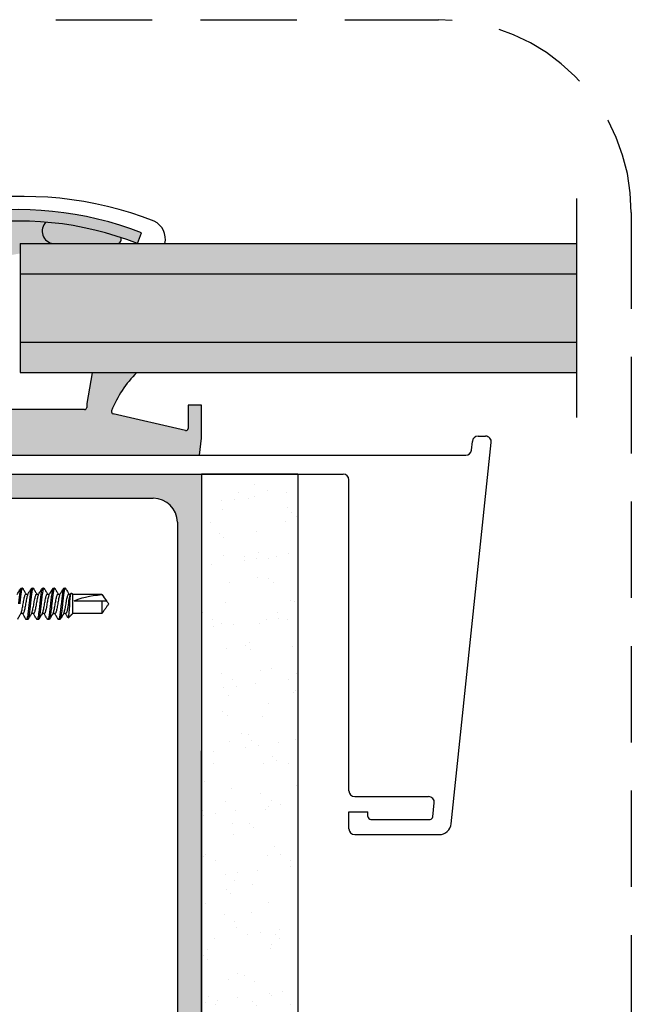
# Model space of a CAD drawing. Units: inches. Extents: x -154 to 13, y 2 to 55.
# Drawn here: x -126 to -123, y 29 to 34 of the extents above; entities that cross this region are included whole.
import ezdxf

# ---------------------------------------------------------------- set-up
doc = ezdxf.new("R2010")
doc.units = ezdxf.units.IN
doc.header["$LTSCALE"] = 2
doc.header["$MEASUREMENT"] = 0
doc.linetypes.add('HIDDEN', pattern=[0.375, 0.25, -0.125])
doc.layers.get('0').update_dxf_attribs({"linetype": 'CONTINUOUS'})
for name, color, linetype in [('Bold', 5, 'CONTINUOUS'), ('hatch3', 4, 'CONTINUOUS'), ('hatch4', 254, 'CONTINUOUS'), ('pattern', 9, 'CONTINUOUS'), ('VELUX_Skylight', 7, 'CONTINUOUS')]:
    doc.layers.add(name, color=color, linetype=linetype)

# ---------------------------------------------------------------- blocks, each defined once
blk = doc.blocks.new('A$C542E2BF1')
at = {"color": 7, "linetype": 'Continuous', "lineweight": 30}
for p, q in [((2.794117778192458, -1.813671119271277), (3.001958550515752, 0.1638016063249097)), ((2.898935974011266, 0.1252188908010652), (2.9036486130546, 0.1700567209321235)), ((2.933405946914235, 0.1968503589338013), (2.972201179989867, 0.1968503589338013)), ((-0.02992126863779276, 0.02992126863777145), (-0.02992126863779276, 0.06850398416160886)), ((0, 0.09842525279938741), (2.869178603485352, 0.09842525279938741)), ((0, 0), (2.23346466404729, 0)), ((2.263385923518513, -1.643307112295787), (2.263385923518513, -0.02992126863777855)), ((2.293307186427171, -1.673228380933558), (2.676680637744937, -1.673228380933558)), ((2.698905735043269, -1.777941793792813), (2.706437971604601, -1.706277261874305)), ((2.263385923518513, -1.840157514770752), (2.263385923518513, -1.751968535506954)), ((2.263385923518513, -1.751968535506954), (2.361811125901824, -1.751968535506954)), ((2.361811125901824, -1.776377987641325), (2.361811125901824, -1.751968535506954)), ((2.376771755637407, -1.791338612793652), (2.684027049780326, -1.791338612793652)), ((2.293307186427171, -1.870078776533603), (2.731470713225292, -1.870078776533603))]:
    blk.add_line(p, q, dxfattribs=at)
for centre, radius, start, end in [((2.933405975419902, 0.166929162666392), 0.02992126079999865, 90, 174.0000000000019), ((2.972201177998841, 0.166929162666392), 0.02992126080000111, 354.0000000000019, 90), ((2.869178621573411, 0.1283464842663875), 0.02992126080000099, 270, 354.0000000000019), ((2.618847361191001e-08, 0.0685039626663908), 0.02992126080000076, 90, 180), ((2.618847361191001e-08, 0.0299212842663934), 0.02992126079999964, 180, 270), ((2.233464664588496, -0.02992123733361041), 0.0299212608000002, 0, 90), ((2.293307186188486, -1.643307115733606), 0.0299212608000002, 180, 270), ((2.676680622320589, -1.70314963733361), 0.02992126080000044, 354.0000000000019, 90), ((2.376771755788496, -1.77637798613361), 0.01496063040000038, 180, 270), ((2.684027050454887, -1.77637798613361), 0.01496063039999994, 270, 354.0000000000019), ((2.731470724978351, -1.807086648533613), 0.06299212800000005, 270, 354.0000000000019), ((2.293307186188486, -1.840157515733608), 0.0299212608000002, 180, 270)]:
    blk.add_arc(centre, radius, start, end, dxfattribs=at)
blk = doc.blocks.new('A$C7F5B17E5')
at = {"color": 7, "lineweight": 30}
for p, q in [((3.097675647678244, 1.411650359273153e-06), (3.081899953045422, 1.411650359273153e-06)), ((3.124999953067203, 0.1013011755935196), (3.124999953067203, -0.1012983522927726)), ((3.14182199915416, 0.03000141092114461), (3.42906909210123, 0.03000141092114461)), ((3.42906909210123, 0.1013011755935196), (3.42906909210123, 0.09635101277821434)), ((3.42906909210123, 0.03000141092114461), (3.42906909210123, -0.1012983522927726))]:
    blk.add_line(p, q, dxfattribs=at)
at = {"color": 7, "lineweight": 30, "extrusion": (0, 0, -1)}
blk.add_ellipse((3.479715794258823, 1.411650359273153e-06), major_axis=(0.3811696570763706, 0.01953078920411248), ratio=0.2607740202711974, start_param=3.636269595818501, end_param=4.592496066984643, dxfattribs=at)
at = {"color": 7, "lineweight": 30}
for points, knots in [([(2.548568625384405, 0.09671173527779331), (2.554906516858352, 0.1072690644402456), (2.567632018032327, 0.1284665407938661), (2.580226146566844, 0.1498855286478573), (2.586547813312279, 0.1606368643092395)], [0, 0, 0, 0, 0.4980465120633968, 1, 1, 1, 1]), ([(2.590279953156994, 0.164001411650375), (2.587798743627587, 0.1640014117568995), (2.585325011648592, 0.1594278164781286), (2.582025401087037, 0.14718975757485), (2.581045107859154, 0.1423488637159522), (2.578938277428222, 0.1308203487700581), (2.577810621876523, 0.124091281435895), (2.574283370173134, 0.1013022743240271), (2.571737883751581, 0.08255824779887178), (2.56684177176075, 0.04209299193546201), (2.564504801883004, 0.0205014117121749), (2.562499953067203, 1.411650359273153e-06)], [0, 0, 0, 0, 0.2499999999999999, 0.2499999999999999, 0.3749999999999998, 0.3749999999999998, 0.4999999999999998, 0.4999999999999998, 0.7499999999999999, 0.7499999999999999, 1, 1, 1, 1]), ([(2.607451825160666, 0.1600010533208405), (2.606332194554341, 0.1618036218732328), (2.603593854287112, 0.1662122598861373), (2.599171376304326, 0.1599149722256499), (2.594821765328788, 0.143672992366092), (2.590461056585184, 0.1174517927417611), (2.585560088830761, 0.08298121452772023), (2.58065830470025, 0.04270014265891575), (2.577735457869693, 0.0140649604500851), (2.576299965029619, 1.411650359273153e-06)], [0, 0, 0, 0, 0.1050057442934446, 0.2568181472211113, 0.4033371669001221, 0.5498561933496402, 0.7016685812570868, 0.8534809928787819, 1, 1, 1, 1]), ([(2.607448635197528, 0.1612655620464665), (2.613752357337574, 0.1505540201067816), (2.625562139543604, 0.1304863561793042), (2.637480276099609, 0.1105814262921427), (2.643036854079384, 0.1013011755935196)], [0, 0, 0, 0, 0.5337712440471636, 0.9999999999999999, 0.9999999999999999, 0.9999999999999999, 0.9999999999999999]), ([(2.659540660092659, 0.0964557499016081), (2.665897492457105, 0.107039515616222), (2.678667303574258, 0.1283005276007003), (2.691289229206717, 0.1497779031255249), (2.69762794010515, 0.1605638068198658)], [0, 0, 0, 0, 0.4978015967597814, 1, 1, 1, 1]), ([(2.701399952942921, 0.164001411650375), (2.698918743431364, 0.1640014115029231), (2.696445011479057, 0.1594278160401785), (2.693145400958286, 0.1471897570019252), (2.69216510774325, 0.1423488631214838), (2.690058277316922, 0.1308203481211905), (2.688930621769344, 0.1240912807752039), (2.685403370083179, 0.1013022736792522), (2.682857883679759, 0.082558247237003), (2.677961771726956, 0.04209299162450009), (2.675624801868594, 0.02050141156480834), (2.673619953067202, 1.411650359273153e-06)], [0, 0, 0, 0, 0.2500000000000001, 0.2500000000000001, 0.3750000000000002, 0.3750000000000002, 0.5000000000000002, 0.5000000000000002, 0.7500000000000001, 0.7500000000000001, 1, 1, 1, 1]), ([(2.718581084719318, 0.1599901084472748), (2.717458378113179, 0.161798323739319), (2.714716947834063, 0.1662136323567012), (2.710291354473782, 0.1599158961777363), (2.705941810770184, 0.1436727462075993), (2.701581011352914, 0.1174518644104552), (2.696680123321272, 0.08298119382469338), (2.691778330084333, 0.04270014514430898), (2.688855454873078, 0.01406496169998661), (2.687419948028747, 1.411650359273153e-06)], [0, 0, 0, 0, 0.1052630478806458, 0.2570318061370267, 0.4035086897804624, 0.5499856065191477, 0.7017543356361469, 0.853523102584054, 1, 1, 1, 1]), ([(2.718578004754875, 0.1612501805575022), (2.724880747543807, 0.1505400902531022), (2.736687852333631, 0.1304765777843357), (2.748602540642878, 0.1105777999906223), (2.754157057075986, 0.1013011755935196)], [0, 0, 0, 0, 0.5338093377743938, 0.9999999999999999, 0.9999999999999999, 0.9999999999999999, 0.9999999999999999]), ([(2.770570480800046, 0.09629600424700868), (2.776945087889374, 0.1069085074754668), (2.789756711425809, 0.1282374135925153), (2.802404266861231, 0.1497667790917347), (2.808758849644732, 0.1605838999210931)], [0, 0, 0, 0, 0.4975643462530935, 1, 1, 1, 1]), ([(2.812519953190531, 0.164001411650375), (2.810038743658367, 0.1640014117966899), (2.807565011675138, 0.1594278165467387), (2.804265401107216, 0.1471897576646342), (2.803285107877343, 0.1423488638091186), (2.801178277445672, 0.130820348871751), (2.80005062189332, 0.1240912815394353), (2.796523370187231, 0.1013022744250662), (2.793977883762835, 0.08255824788692223), (2.789081771766035, 0.04209299198417682), (2.786744801885277, 0.02050141173531017), (2.784739953067202, 1.411650359273153e-06)], [0, 0, 0, 0, 0.25, 0.25, 0.375, 0.375, 0.5, 0.5, 0.75, 0.75, 1, 1, 1, 1]), ([(2.829710894271614, 0.1599784669150921), (2.828584936006791, 0.1617926894782471), (2.825840263100957, 0.1662150980788937), (2.821411407598703, 0.1599168710971384), (2.817061760428174, 0.1436724917492285), (2.812701061357927, 0.117451932251825), (2.807800090924019, 0.08298117672431715), (2.802898307501778, 0.04270015172629371), (2.799975460579361, 0.01406496343655306), (2.798539967694126, 1.411650359273153e-06)], [0, 0, 0, 0, 0.1055362661146922, 0.2572586740077129, 0.4036908434054982, 0.5501230195697775, 0.7018454195110737, 0.8535678431525615, 1, 1, 1, 1]), ([(2.829707960972144, 0.1612338274130849), (2.836009824967931, 0.1505250332844099), (2.847814073927026, 0.1304660043953021), (2.8597251641973, 0.1105736959563188), (2.8652773517382, 0.1013011755935196)], [0, 0, 0, 0, 0.5338640363824594, 1, 1, 1, 1]), ([(2.881658509168318, 0.09623874990840875), (2.888078817922121, 0.106937524914045), (2.900998644603789, 0.128467068753551), (2.913710145346045, 0.1501021550271702), (2.920104861699429, 0.1609860186091083)], [0, 0, 0, 0, 0.4969345883664386, 1, 1, 1, 1]), ([(2.923639952976487, 0.164001411650375), (2.921158743462115, 0.1640014115427419), (2.91868501150563, 0.159427816108817), (2.915385400978465, 0.1471897570917093), (2.914405107761439, 0.1423488632146501), (2.912298277334372, 0.1308203482228834), (2.911170621786141, 0.1240912808787442), (2.907643370097276, 0.1013022737803198), (2.905097883691013, 0.08255824732505346), (2.900201771732242, 0.0420929916732149), (2.897864801870838, 0.02050141158791519), (2.895859953067202, 1.411650359273153e-06)], [0, 0, 0, 0, 0.2499999999999999, 0.2499999999999999, 0.375, 0.375, 0.5000000000000001, 0.5000000000000001, 0.75, 0.75, 1, 1, 1, 1]), ([(2.940845103773057, 0.1599615821101708), (2.939714439336626, 0.1617845206752548), (2.936965083478214, 0.1662172300290052), (2.932531411590844, 0.1599182813578608), (2.928181790088161, 0.1436721188457426), (2.923821055213239, 0.1174520367328711), (2.918920093020745, 0.0829811486847376), (2.914018313306428, 0.04270015736319976), (2.91109545111189, 0.01406496550883674), (2.909659950693282, 1.411650359273153e-06)], [0, 0, 0, 0, 0.1059320071569263, 0.2575872868038373, 0.403954661998282, 0.5503220571097297, 0.7019773288084347, 0.8536326241968455, 1, 1, 1, 1]), ([(2.940842280472339, 0.1612101776862715), (2.947144125955219, 0.1505010465079835), (2.958943918585305, 0.1304489002762494), (2.970850538666724, 0.1105655449174918), (2.976398260559961, 0.1013011755935196)], [0, 0, 0, 0, 0.5340640874324226, 0.9999999999999999, 0.9999999999999999, 0.9999999999999999, 0.9999999999999999]), ([(2.992802939385058, 0.09628254773581091), (2.999219694338905, 0.1069755190873849), (3.012130964144774, 0.1284910419863508), (3.024837593118235, 0.1501158845926653), (3.03122917131526, 0.1609934251902274)], [0, 0, 0, 0, 0.4969886812319141, 1, 1, 1, 1]), ([(3.034759953108676, 0.164001411650375), (3.032278743583305, 0.1640014116995729), (3.029805011610335, 0.1594278163792495), (3.026505401057989, 0.1471897574455312), (3.025525107833005, 0.1423488635817733), (3.023418277403096, 0.130820348623601), (3.022290621852335, 0.1240912812867663), (3.01876337015284, 0.1013022741785079), (3.016217883735379, 0.08255824767205411), (3.011321771753103, 0.04209299186526039), (3.008984801879762, 0.0205014116789215), (3.006979953067201, 1.411650359273153e-06)], [0, 0, 0, 0, 0.2500000000000001, 0.2500000000000001, 0.3750000000000001, 0.3750000000000001, 0.5000000000000001, 0.5000000000000001, 0.75, 0.75, 1, 1, 1, 1]), ([(3.051979313274529, 0.1599447339714715), (3.050843943648914, 0.1617763762507565), (3.04808989813219, 0.1662193577201521), (3.043651411625774, 0.1599196859314276), (3.039301780971016, 0.143671748573027), (3.034941044820215, 0.1174521404058027), (3.030040097470931, 0.08298112013552839), (3.025138313881627, 0.04270016413506994), (3.022215452194786, 0.0140649677392588), (3.020779952025549, 1.411650359273153e-06)], [0, 0, 0, 0, 0.1063268797832986, 0.257915184595137, 0.4042179151222686, 0.5505206655576066, 0.702108953608055, 0.8536972688644273, 1, 1, 1, 1]), ([(3.051976577056138, 0.1611864729601251), (3.058278406950365, 0.1504770209698023), (3.070073752158009, 0.1304317824706374), (3.08197588021568, 0.1105573920326748), (3.087519128132215, 0.1013011755935196)], [0, 0, 0, 0, 0.5342641341359761, 0.9999999999999999, 0.9999999999999999, 0.9999999999999999, 0.9999999999999999]), ([(3.097675647678244, 1.411650359273153e-06), (3.097793947439726, 0.01020502225405551), (3.098054741806436, 0.03269910112912555), (3.100281548349983, 0.06467857419333711), (3.103915592176747, 0.09198899910886382), (3.108514117327246, 0.1086656959493411), (3.112387914603488, 0.1147263768538522), (3.114407977718599, 0.1110043481461247), (3.114845453602015, 0.1101982853133592)], [0, 0, 0, 0, 0.1584115809165401, 0.3492217347626501, 0.5428094184409793, 0.7411800755977981, 0.9439485458536666, 1, 1, 1, 1]), ([(2.590293636706861, -0.09613261946778096), (2.591527711687576, -0.09365655909509485), (2.594229783451766, -0.08823509530726881), (2.598335581789144, -0.07242884754676027), (2.603241638399879, -0.05128064723272985), (2.608137613875698, -0.02638503096146394), (2.612500088025286, -1.116701511705287e-06), (2.616861783488076, 0.02639814491551817), (2.621759959638183, 0.05124602420839608), (2.626658057367507, 0.07256847376497433), (2.63101998298626, 0.08862315572555701), (2.635381825745071, 0.09924940711518104), (2.638627351219043, 0.1006089191361781), (2.640279955927298, 0.1013011755935196)], [0, 0, 0, 0, 0.07622895872389471, 0.1669072950985049, 0.2609831489156653, 0.355059035075567, 0.4457373779005994, 0.5364156997328311, 0.6304915858927327, 0.7245674622048027, 0.8152457985794129, 0.9059241205820654, 1, 1, 1, 1]), ([(2.659643765568262, 0.09617529897475663), (2.6584038206353, 0.09368828494790193), (2.655695856107002, 0.0882567971558359), (2.651584332524578, 0.0724325661028189), (2.646678216916172, 0.05128323316490935), (2.641782308619099, 0.02638791335569124), (2.637419836445247, 3.919355791026646e-06), (2.633058068079379, -0.02639530879314123), (2.628159968922489, -0.05124320674077865), (2.623261850873234, -0.07256564940688293), (2.618899930601657, -0.08862033270206382), (2.614538086442224, -0.0992465837420724), (2.611292561160326, -0.1006060958110169), (2.60963995654987, -0.1012983522927726)], [0, 0, 0, 0, 0.07656268675208361, 0.1672082641800645, 0.2612501541318371, 0.3552920314411029, 0.4459376153171754, 0.5365831991932485, 0.6306250765025144, 0.724666966454287, 0.8153125438822679, 0.9059581069434832, 0.9999999999999999, 0.9999999999999999, 0.9999999999999999, 0.9999999999999999]), ([(2.673619947447548, 1.411650359273153e-06), (2.672184455195151, -0.01406211378464661), (2.669261609561204, -0.04269724841996947), (2.664359816207337, -0.082978686980411), (2.659458883201751, -0.1174478789985329), (2.655098048513707, -0.1436740862816492), (2.650748689447283, -0.1598972798343112), (2.646375449705346, -0.1661879144960068), (2.643685318699738, -0.1618849486426512), (2.642614055630247, -0.1601714230193778)], [0, 0, 0, 0, 0.1471881278196323, 0.2996938339761978, 0.4521995163102169, 0.5993876767736745, 0.746575803981183, 0.8990815014040175, 1, 1, 1, 1]), ([(2.687419953067206, 1.411650359273153e-06), (2.685415104256776, -0.02049858835646035), (2.68307813438625, -0.04209016851869762), (2.678182022409601, -0.0825554242885147), (2.675636535994812, -0.1012994507827472), (2.672109284297846, -0.1240884578886465), (2.670981628747711, -0.1308175252272434), (2.668874798318484, -0.1423460401934307), (2.667894505095404, -0.1471869340603433), (2.664594894549055, -0.1594249930139853), (2.662121162580007, -0.1639985883613946), (2.65963995305728, -0.163998588349628)], [0, 0, 0, 0, 0.2500000000000001, 0.2500000000000001, 0.5, 0.5, 0.6250000000000001, 0.6250000000000001, 0.7500000000000002, 0.7500000000000002, 1, 1, 1, 1]), ([(2.701407679774604, -0.09614618597770175), (2.702643766036545, -0.09366639686415112), (2.705347872565397, -0.08824152148228848), (2.709455542780177, -0.07242914825793889), (2.714361669239167, -0.05128056704408834), (2.719257645984243, -0.02638505665039759), (2.723620047663076, -1.10295745514577e-06), (2.727981816613237, 0.02639813903785182), (2.732879986232035, 0.05124602169068737), (2.737778033648482, 0.07256847648379505), (2.742139954161644, 0.08862315721437142), (2.746501865663049, 0.09924940516440017), (2.749747353675247, 0.1006089185839443), (2.751399938926454, 0.1013011755935196)], [0, 0, 0, 0, 0.07634256846318956, 0.1670097340040085, 0.2610740427096736, 0.3551383612619596, 0.445805533252409, 0.5364727262330777, 0.6305370447853637, 0.7246013309988851, 0.8152685175299249, 0.9059357106809934, 1, 1, 1, 1]), ([(2.770677986224797, 0.09597971206751765), (2.769466810783655, 0.09354648565336277), (2.766787682476632, 0.08816417228878493), (2.76270443595439, 0.072428112876608), (2.757798224298938, 0.05128444231353058), (2.752902290049718, 0.02638760486833291), (2.748539805517737, 4.005680622753971e-06), (2.744178111417085, -0.02639533985616538), (2.739279940329368, -0.0512431963055775), (2.734381821408107, -0.07256564869344118), (2.730019974093864, -0.08862033624610888), (2.725658054106162, -0.09924658236748485), (2.722412538861022, -0.1006060953993568), (2.720759939548998, -0.1012983522927726)], [0, 0, 0, 0, 0.07492248426585178, 0.1657290443763318, 0.2599379705270696, 0.3541469065395668, 0.4449534941320832, 0.5357600607021098, 0.6299689967146069, 0.7241779228653447, 0.8149844829758247, 0.9057910707390032, 1, 1, 1, 1]), ([(2.784739967112927, 1.411650359273153e-06), (2.783304459109246, -0.01406210771632743), (2.78038158153737, -0.04269722868629344), (2.775479806341906, -0.08297876017645933), (2.770578849466517, -0.1174476088658736), (2.766218089840436, -0.1436750510941209), (2.761868672875352, -0.1598936281189509), (2.757507316636264, -0.1661828355533856), (2.754828706367192, -0.1619051806145393), (2.753769018225285, -0.160212892540315)], [0, 0, 0, 0, 0.14734930724705, 0.300022002163637, 0.4526946732315928, 0.6000439866747228, 0.7473932933089786, 0.9000659652746772, 1, 1, 1, 1]), ([(2.798539953067205, 1.411650359273153e-06), (2.796535104242366, -0.02049858850385533), (2.794198134352484, -0.04209016882965955), (2.789302022337779, -0.08255542485035505), (2.786756535904857, -0.1012994514274936), (2.783229284190668, -0.124088458549366), (2.782101628636383, -0.1308175258760826), (2.779994798202551, -0.1423460407878707), (2.779014504966653, -0.1471869346332966), (2.775714894379547, -0.1594249934519354), (2.773241162383783, -0.163998588615371), (2.770759952843207, -0.163998588349628)], [0, 0, 0, 0, 0.25, 0.25, 0.5, 0.5, 0.625, 0.625, 0.75, 0.75, 1, 1, 1, 1]), ([(2.812521502844902, -0.09616028414818345), (2.813759652556485, -0.0936766205068551), (2.816465815134706, -0.08824819974300624), (2.820575556023726, -0.07242946718118048), (2.825481674694828, -0.05128048255049578), (2.830377618037005, -0.02638507488957487), (2.834740054083852, -1.099034776075314e-06), (2.839101825479787, 0.02639813518162271), (2.843999949625811, 0.05124602795915223), (2.848898071114888, 0.07256847154489776), (2.853259954132426, 0.08862315798616294), (2.857621836409066, 0.09924940630038748), (2.860867356644746, 0.100608918887346), (2.862519958591832, 0.1013011755935196)], [0, 0, 0, 0, 0.07646062844062829, 0.1671162133785612, 0.2611684966890852, 0.3552207786003177, 0.4458763699870559, 0.5365319718675832, 0.6305842537788158, 0.7246365370893397, 0.8152921220272726, 0.9059477135843887, 1, 1, 1, 1]), ([(2.881805522470017, 0.09599689020241442), (2.880591820972086, 0.09355893593219378), (2.877910161558816, 0.0881723041871254), (2.873824399298883, 0.07242851098961012), (2.868918237893695, 0.05128433225353035), (2.864022280402878, 0.02638763520143073), (2.859659838350865, 3.994159428089006e-06), (2.85529810471715, -0.02639533546083328), (2.850399941817187, -0.05124319706480662), (2.84550183016151, -0.0725656499739813), (2.841139945981183, -0.08862033423621085), (2.836778058828628, -0.09924658266628228), (2.833532553482684, -0.1006060955010213), (2.831879959214376, -0.1012983522927726)], [0, 0, 0, 0, 0.07506678454007358, 0.1658591916761334, 0.2600534123997904, 0.354247654245294, 0.4450400678398918, 0.5358324814344898, 0.6300267232799934, 0.7242209552652759, 0.8150133624013357, 0.9058057761665688, 1, 1, 1, 1]), ([(2.895859950112055, 1.411650359273153e-06), (2.894424450529925, -0.01406210957647147), (2.891501590038501, -0.0426972349886654), (2.886599797273504, -0.08297873780720977), (2.881698884820025, -0.1174476880517403), (2.877338075000523, -0.1436747727020276), (2.872988706618855, -0.1598946797336538), (2.868623895862953, -0.1661842858747349), (2.865941993199584, -0.161899381887153), (2.864878991340078, -0.1602010126775468)], [0, 0, 0, 0, 0.1473030723852241, 0.2999278689399223, 0.4525526345518889, 0.5998557263688395, 0.7471587981414619, 0.8997835859556098, 1, 1, 1, 1]), ([(2.909659953067205, 1.411650359273153e-06), (2.907655104259021, -0.0204985883333535), (2.905318134391564, -0.04209016846998281), (2.900422022420855, -0.08255542420043582), (2.897876536008908, -0.1012994506816796), (2.894349284314643, -0.1240884577851062), (2.893221628765133, -0.1308175251255221), (2.891114798336616, -0.1423460401002643), (2.890134505115554, -0.1471869339705592), (2.886834894575628, -0.1594249929453468), (2.884361162610759, -0.1639985883216042), (2.881879953090817, -0.163998588349628)], [0, 0, 0, 0, 0.2499999999999999, 0.2499999999999999, 0.4999999999999999, 0.4999999999999999, 0.6249999999999999, 0.6249999999999999, 0.7499999999999998, 0.7499999999999998, 1, 1, 1, 1]), ([(2.923634702589084, -0.09617575730275973), (2.924875135512451, -0.09368784217473092), (2.927583594684393, -0.08825553187354274), (2.931695561399891, -0.07242981530446002), (2.936601675499986, -0.05128038780482314), (2.941497617395726, -0.02638509890557827), (2.945860063296379, -1.094962968295476e-06), (2.950221795842253, 0.02639813757370746), (2.955119959097658, 0.05124602613754803), (2.960018070459739, 0.07256847179145609), (2.964379955429081, 0.08862315792369202), (2.968741839784741, 0.09924940609140265), (2.97198735262478, 0.1006089188302752), (2.97363995075753, 0.1013011755935196)], [0, 0, 0, 0, 0.07659018234846776, 0.1672330506182282, 0.2612721407903643, 0.3553112295634052, 0.4459541042810662, 0.5365969789987272, 0.6306360790148441, 0.72467516918698, 0.8153180374567405, 0.9059609123447556, 1, 1, 1, 1]), ([(2.992949256028112, 0.09605100957720936), (2.991727596058496, 0.09359816568390045), (2.989037962552686, 0.088197930525169), (2.984944395374981, 0.07242974833864935), (2.980038226358005, 0.05128399756067381), (2.975142284954131, 0.02638772074207907), (2.970779838811637, 3.971481689291068e-06), (2.966418106292736, -0.02639532912986908), (2.961519943083175, -0.05124319878954964), (2.95662183151083, -0.0725656495305742), (2.952259947308988, -0.08862033435248406), (2.947898060162061, -0.09924658263595632), (2.94465255481532, -0.1006060954907895), (2.942999960546643, -0.1012983522927726)], [0, 0, 0, 0, 0.07552109446024971, 0.1662689055092271, 0.2604168704738987, 0.3545648396658966, 0.4453126571702396, 0.5360604746745828, 0.6302084494946323, 0.7243564144593038, 0.8151042255082811, 0.9058520431831756, 1, 1, 1, 1]), ([(3.006979951444322, 1.411650359273153e-06), (3.005544450275067, -0.01406211857211304), (3.002621586586685, -0.04269726196166346), (2.99771981869759, -0.08297862395055233), (2.992818865646086, -0.1174481138046275), (2.988458084128297, -0.1436732411393251), (2.984108641154137, -0.1599004903488179), (2.979724958480062, -0.1661924514626065), (2.977024559330317, -0.1618670064361396), (2.975943003319117, -0.1601345917782027)], [0, 0, 0, 0, 0.1470453231340427, 0.2994030550001753, 0.4517607666114566, 0.5988061091432245, 0.7458514316657374, 0.8982091548066137, 0.9999999999999999, 0.9999999999999999, 0.9999999999999999, 0.9999999999999999]), ([(3.020779953067205, 1.411650359273153e-06), (3.018775104260158, -0.02049858832181428), (3.016438134394207, -0.04209016844559699), (3.011542022426482, -0.08255542415638217), (3.008996536015957, -0.1012994506311458), (3.005469284323055, -0.1240884577333219), (3.004341628773858, -0.1308175250746757), (3.002234798345711, -0.1423460400536527), (3.001254505125644, -0.1471869339256529), (2.997954894588901, -0.1594249929110134), (2.995481162626135, -0.163998588301709), (2.992999953107585, -0.163998588349628)], [0, 0, 0, 0, 0.2499999999999998, 0.2499999999999998, 0.4999999999999998, 0.4999999999999998, 0.6249999999999998, 0.6249999999999998, 0.7499999999999998, 0.7499999999999998, 1, 1, 1, 1]), ([(3.034747178174939, -0.09619292627108678), (3.035990135391273, -0.09370029445103967), (3.03870112267893, -0.08826366872627034), (3.042815573780615, -0.07243020184391469), (3.047721657877787, -0.05128028033583121), (3.052617629255849, -0.02638512761653544), (3.056980067333825, -1.087563688884075e-06), (3.061341803288286, 0.02639813505548716), (3.066239960332496, 0.05124602672252365), (3.071138066060769, 0.07256847197778882), (3.075499952769064, 0.08862315791670028), (3.079861835362465, 0.09924940620585687), (3.083107351999416, 0.1006089188621644), (3.084759952089797, 0.1013011755935196)], [0, 0, 0, 0, 0.07673389971350374, 0.167362660537213, 0.2613871090625193, 0.3554115702406077, 0.4460403375112141, 0.5366691047818204, 0.630693565959909, 0.7247180172955483, 0.8153467781192576, 0.9059755455601916, 0.9999999999999999, 0.9999999999999999, 0.9999999999999999, 0.9999999999999999]), ([(3.081899953067193, 1.411650359273153e-06), (3.07989510425665, -0.01266105845026289), (3.07755813438601, -0.02599777738389264), (3.072662022409077, -0.05099241597535809), (3.070116535994174, -0.06257025377850312), (3.066589284297095, -0.07664660114399169), (3.065461628746874, -0.08080302133645034), (3.063354798317619, -0.08792397138536501), (3.062374505094454, -0.09091410181586923), (3.05907489454782, -0.09847332403624875), (3.056601162578602, -0.1012983491240362), (3.054119953055704, -0.1012983491156518)], [0, 0, 0, 0, 0.25, 0.25, 0.5, 0.5, 0.625, 0.625, 0.75, 0.75, 1, 1, 1, 1]), ([(3.080069464191354, -0.1457484721345423), (3.080523805236538, -0.1452939569989979), (3.081627302826405, -0.1441900365806958), (3.083399029803218, -0.1376186426485191), (3.085291501265345, -0.1270345355462581), (3.087075946967275, -0.1125313818028104), (3.089027210180262, -0.09510533064415938), (3.091046429729715, -0.07527716379745186), (3.093042782987339, -0.05431671294245177), (3.095037881007244, -0.03201079265646456), (3.096576274840089, -0.01377914431320448), (3.097431313819726, -0.003061294916605561), (3.097675647678244, 1.411650359273153e-06)], [0, 0, 0, 0, 0.07859194502610019, 0.1908830884656266, 0.3064306689339094, 0.4187496403260402, 0.534820264298256, 0.6397353156728884, 0.7477917279978656, 0.8511266621051364, 0.9574583171731053, 1, 1, 1, 1]), ([(3.100097407201872, 0.0914715974789857), (3.098948038625707, 0.0897665212546741), (3.095136450182707, 0.08411206978819052), (3.088993251223911, 0.06330393417887592), (3.083094003857894, 0.03326858627578133), (3.082283685747797, 0.01069250007513745), (3.081899953045422, 1.411650359273153e-06)], [0, 0, 0, 0, 0.1303276143194663, 0.4321983729615318, 0.7311129418786518, 1, 1, 1, 1]), ([(3.429069096960006, 0.03000141165036041), (3.438723380819653, 0.03000141165036041), (3.448313369856635, 0.03000141165036041), (3.461858256545725, 0.03000141165036041), (3.466246757373597, 0.03000141165036041), (3.474006153627272, 0.03000141165036041), (3.477455706357091, 0.03000141165036041), (3.478607560160071, 0.03000141165036041)], [0, 0, 0, 0, 0.5000000000000006, 0.5000000000000006, 0.7500000000000002, 0.7500000000000002, 1, 1, 1, 1]), ([(2.590439201691936, -0.09634705282395828), (2.584025941106546, -0.1070349171196341), (2.571123121096718, -0.1285377996956498), (2.558421311784684, -0.1501508468910657), (2.552032852032028, -0.1610212732018255)], [0, 0, 0, 0, 0.4970433270012489, 1, 1, 1, 1]), ([(2.642623295523492, -0.161505982602435), (2.636257887980719, -0.1506935513554737), (2.624420885566167, -0.1305869401263209), (2.612419569766701, -0.1105570625360457), (2.606872021858607, -0.1012983522927726)], [0, 0, 0, 0, 0.5377550261328135, 1, 1, 1, 1]), ([(2.701553134760985, -0.09635781436629998), (2.695140438369748, -0.1070448902937784), (2.682238970626486, -0.1285458248361664), (2.669537889150178, -0.1501569950286665), (2.663149901731742, -0.1610262964771465)], [0, 0, 0, 0, 0.4970516935619537, 1, 1, 1, 1]), ([(2.753777414794968, -0.1615589653236924), (2.747425980938033, -0.150772618085071), (2.735572563865048, -0.1306425064610011), (2.723568297512884, -0.1106009924528024), (2.717996294808188, -0.1012983522927726)], [0, 0, 0, 0, 0.5358314668128691, 0.9999999999999999, 0.9999999999999999, 0.9999999999999999, 0.9999999999999999]), ([(2.812666811166309, -0.09636899757045114), (2.806254690085325, -0.107055266575216), (2.793354604662312, -0.1285542029292941), (2.780654294307311, -0.1501634485146752), (2.774266804766455, -0.1610315947492751)], [0, 0, 0, 0, 0.4970603581858568, 1, 1, 1, 1]), ([(2.864886031258749, -0.1615413471939036), (2.858550007244247, -0.1507806356949715), (2.846695016946768, -0.1306468530385558), (2.834703572271337, -0.1106211214226533), (2.829121081085191, -0.1012983522927726)], [0, 0, 0, 0, 0.534460497689316, 0.9999999999999999, 0.9999999999999999, 0.9999999999999999, 0.9999999999999999]), ([(2.92377990091174, -0.09638126242874989), (2.917368430674003, -0.1070665554667727), (2.904469925085209, -0.1285630776150555), (2.89177055528117, -0.1501701422147477), (2.885383671134946, -0.1610369663538762)], [0, 0, 0, 0, 0.4970707803007476, 1, 1, 1, 1]), ([(2.975948347424065, -0.1614510932365221), (2.969627772322411, -0.150714184419698), (2.957786206826484, -0.1305986400375474), (2.945821951933368, -0.1106153335144171), (2.940243759053175, -0.1012983522927726)], [0, 0, 0, 0, 0.5337617820732976, 1, 1, 1, 1]), ([(3.034892202332969, -0.09639486560494959), (3.028481499054806, -0.107079027799287), (3.015584843867913, -0.1285727625430155), (3.002886535624611, -0.1501773349074682), (2.996500335839073, -0.1610426496215638)], [0, 0, 0, 0, 0.4970826299731083, 1, 1, 1, 1]), ([(3.077591550316441, -0.1454065960839301), (3.07440364639416, -0.1399949322243828), (3.065705039315219, -0.1252285093005554), (3.056925220418833, -0.1105790273977192), (3.05136306831011, -0.1012983522927726)], [0, 0, 0, 0, 0.3664844145013557, 1, 1, 1, 1])]:
    blk.add_open_spline(points, degree=3, knots=knots, dxfattribs=at)
for points, degree in [([(2.590279960198188, 0.1640014137750114), (2.604079960779416, 0.1640014137750114)], 1), ([(2.701399943197316, 0.1640014137750114), (2.715199943778543, 0.1640014137750114)], 1), ([(2.812519962862723, 0.1640014137750114), (2.826319945110811, 0.1640014137750114)], 1), ([(2.923639945861851, 0.1640014137750114), (2.937439946443078, 0.1640014137750114)], 1), ([(3.034759956360688, 0.1640014137750114), (3.048559952358602, 0.1640014137750114)], 1), ([(3.099513492697298, 0.09180871608454311), (3.109202256396884, 0.1085901497240087)], 1), ([(3.115474148474675, 0.1108269738840164), (3.124999953067203, 0.1013011755935196)], 1), ([(2.640279955927298, 0.1013011755935196), (2.662440446594076, 0.1013011755935196)], 1), ([(2.751399938926454, 0.1013011755935196), (2.773565856197195, 0.1013011755935196)], 1), ([(2.862519958591832, 0.1013011755935196), (2.884685894195712, 0.1013011755935196)], 1), ([(2.97363995075753, 0.1013011755935196), (2.995804135548298, 0.1013011755935196)], 1), ([(3.084759952089797, 0.1013011755935196), (3.104993963969747, 0.1013011755935196)], 1), ([(3.124999953067203, 0.1013011755935196), (3.42906909210123, 0.1013011755935196)], 1), ([(3.42906909210123, 0.1013011755935196), (3.499999957701817, 1.411650359273153e-06)], 1), ([(3.429069096960006, 0.09635101635372223), (3.445618117604823, 0.07426329366499829), (3.462212894431929, 0.05221135664812948), (3.478607560160071, 0.03000141165036041)], 3), ([(3.499999957701817, 1.411650359273153e-06), (3.42906909210123, -0.1012983522927726)], 1), ([(2.60963995654987, -0.1012983522927726), (2.587478365895777, -0.1012983522927726)], 1), ([(2.720759939548998, -0.1012983522927726), (2.698598752223575, -0.1012983522927726)], 1), ([(2.831879959214376, -0.1012983522927726), (2.809719138551401, -0.1012983522927726)], 1), ([(2.942999960546643, -0.1012983522927726), (2.920839561545449, -0.1012983522927726)], 1), ([(3.054119952712341, -0.1012983522927726), (3.031960021205748, -0.1012983522927726)], 1), ([(3.124999953067203, -0.1012983522927726), (3.080309646416765, -0.1459886543599254)], 1), ([(3.42906909210123, -0.1012983522927726), (3.124999953067203, -0.1012983522927726)], 1), ([(2.65963995227898, -0.1639985904742929), (2.645839951697752, -0.1639985904742929)], 1), ([(2.770759935278107, -0.1639985904742929), (2.756959971363131, -0.1639985904742929)], 1), ([(2.881879954943486, -0.1639985904742929), (2.868079954362287, -0.1639985904742929)], 1), ([(2.992999956275753, -0.1639985904742929), (2.979199955694526, -0.1639985904742929)], 1), ([(3.077703749020316, -0.1453404226816843), (3.07940347688492, -0.146662304911203)], 1)]:
    blk.add_open_spline(points, degree=degree, dxfattribs=at)

msp = doc.modelspace()

# ---------------------------------------------------------------- hatches: boundary and pattern name
msp.add_hatch(color=8).paths.add_polyline_path([(-125.2370445330929, 32.06927493340498), (-126.735043731711, 32.06927493340498), (-126.735043731711, 31.29780690290109), (-126.610043731711, 31.29780690290109), (-126.610043731711, 31.81927493340498, -0.4142135623730984), (-126.485043731711, 31.94427493340498), (-125.4870445330929, 31.94427493340498, -0.414213562373095), (-125.3620445330929, 31.81927493340498), (-125.3620445330929, 26.83108347019908, -0.4142135623730938), (-125.4870445330929, 26.70608347019908), (-126.4850437317109, 26.70608347019908, -0.4142135623730931), (-126.6100437317109, 26.83108347019908), (-126.610043731711, 31.29780690290109), (-126.735043731711, 31.29780690290109), (-126.735043731711, 26.58108347019908), (-125.2370445330929, 26.58108347019908)])
h = msp.add_hatch()
h.set_pattern_fill('AR-SAND', color=8, scale=0.125, style=0)
h.set_pattern_definition([(37.50000000000001, (-154.3680635072998, -27.58502494261155), (-0.00787416976370102, 0.2408529711266448), [0, -0.19, 0, -0.2125, 0, -0.203125]), (7.499999999999999, (-154.3680635072998, -27.58502494261155), (0.2212220881584659, 0.3527682581537175), [0, -0.1025, 0, -0.17125, 0, -0.065625]), (327.5, (-154.5218135072998, -27.58502494261155), (0.3892677327189369, 0.0007073816921205345), [0, -0.0625, 0, -0.225, 0, -0.29375]), (317.5, (-154.5218135072998, -27.58502494261155), (0.3757658255715367, 0.1097094456167811), [0, -0.03125, 0, -0.1475, 0, -0.16875])])
h.paths.add_polyline_path([(-124.7370445470472, 32.06920518572959), (-125.2370445330928, 32.06932331434381), (-125.2388935686671, 24.24295738763124, -0.2533811434902131), (-124.9930228595418, 24.2181424282766, 0.2614294281891307), (-124.738909281728, 24.17639004947236)])
at = {"layer": 'hatch3', "linetype": 'Continuous'}
for points in [[(-123.2893586241825, 33.10844457605886), (-123.2893586241825, 33.26592487605886), (-126.1784275482806, 33.26592487605886), (-126.1784275482806, 33.10844457605886)], [(-123.2893586241825, 32.59663333302096), (-123.2893586241825, 32.75411363302096), (-126.1784275482806, 32.75411363302096), (-126.1784275482806, 32.59663333302096)]]:
    msp.add_hatch(color=256, dxfattribs=at).paths.add_polyline_path(points)
at = {"layer": 'hatch4', "linetype": 'Continuous'}
msp.add_hatch(color=256, dxfattribs=at).paths.add_polyline_path([(-123.2893586241825, 32.75411363302096), (-123.2893586241825, 33.10844457605886), (-126.1784275482806, 33.10844457605886), (-126.1784275482806, 32.75411363302096)])
at = {"layer": 'pattern'}
h = msp.add_hatch(color=256, dxfattribs=at)
edge = h.paths.add_edge_path()
edge.add_arc((-126.1847495167576, 31.69759182681777), 1.684886282265567, 68.56365741872955, 130.6614523945453)
edge.add_arc((-127.1671626735284, 32.84130803663528), 0.1771653600801917, 130.6614523945442, 180)
edge.add_line((-127.3443280236747, 32.84130806101398), (-127.3443280236747, 32.44090064707474))
edge.add_arc((-127.2852729135685, 32.44090060240958), 0.05905512004010594, 180, 280.000845901456)
edge.add_line((-127.2750172354742, 32.38274270372587), (-126.545613456601, 32.51136759528951))
edge.add_arc((-126.5341954732523, 32.44661847988787), 0.06574803360001429, -79.99915409854401, 100.00084590145929, ccw=False)
edge.add_line((-126.5227774996732, 32.38186946045236), (-127.2955285891817, 32.24560097694352))
edge.add_arc((-127.2852729135685, 32.1874430556617), 0.05905512004011736, 100.0008459014627, 180)
edge.add_line((-127.3443280236747, 32.18744303359466), (-127.3443280236747, 30.72770015662329))
edge.add_arc((-127.2557453536086, 30.72770021434603), 0.08858267999999775, 180, 360)
edge.add_line((-127.1671626713013, 30.72770015662329), (-127.1671626713013, 30.81628286947624))
edge.add_line((-127.1671626713013, 30.81628286947624), (-127.1081075416214, 30.81628286947624))
edge.add_line((-127.1081075416214, 30.81628286947624), (-127.1081075416214, 30.72770015662329))
edge.add_arc((-127.2557453536086, 30.72770021434603), 0.1476378000000112, -180, 0, ccw=False)
edge.add_line((-127.4033831900208, 30.72770015662329), (-127.4033831900208, 32.18744303359466))
edge.add_arc((-127.2692495185919, 32.18161108381439), 0.1342603587750509, 101.28749644352678, 177.5104152414175, ccw=False)
edge.add_arc((-127.2599985661685, 32.45268633772777), 0.1438681461350653, 184.6989586481841, 255.7021659091282, ccw=False)
edge.add_line((-127.4033831900208, 32.44090064707474), (-127.4033831900208, 32.84130806101398))
edge.add_arc((-127.1671626735284, 32.84130803663528), 0.2362205264263245, 130.6614523945442, 180, ccw=False)
edge.add_arc((-126.1847495167576, 31.69759182681777), 1.743941402265568, 68.56365741872952, 130.6614523945453, ccw=False)
edge.add_line((-125.5473959844844, 33.32089461613612), (-125.5689786891832, 33.26592487605886))
h = msp.add_hatch(color=250, dxfattribs=at)
edge = h.paths.add_edge_path()
edge.add_arc((-126.1847498823796, 31.69759197037074), 1.684886282265565, 71.73249316032201, 85.16288128954622)
edge.add_arc((-125.9993668809049, 33.32953616184229), 0.06386733512808013, 132.6944034706343, 278.18706866478)
edge.add_line((-125.9902718183567, 33.26631973728659), (-125.6715877550523, 33.26631973728659))
edge.add_arc((-125.6736145385609, 33.28650101581153), 0.02028279700366845, 275.7349226890953, 393.0602575375852)
h = msp.add_hatch(color=250, dxfattribs=at)
edge = h.paths.add_edge_path()
edge.add_line((-126.7366078719776, 32.17010292588763), (-125.2462204581027, 32.17010292588763))
edge.add_line((-125.2462204581027, 32.17010292588763), (-125.2370445330929, 32.25638554603772))
edge.add_line((-125.2370445330929, 32.25638554603772), (-125.2370445330929, 32.42759109373526))
edge.add_line((-125.2370445330929, 32.42759109373526), (-125.305942166053, 32.42759109373526))
edge.add_line((-125.305942166053, 32.42759109373526), (-125.305942166053, 32.30683125823217))
edge.add_arc((-125.3178128683343, 32.30683131240539), 0.01187072672574231, -102.99999999995549, 0, ccw=False)
edge.add_line((-125.3204832652049, 32.29526496481017), (-125.6950487501787, 32.38174010194258))
edge.add_arc((-125.6923918690136, 32.39324841557315), 0.0118110240000044, 158.5938840554427, 256.9999999999542, ccw=False)
edge.add_arc((-125.1719021103968, 32.18920661528939), 0.570866160000006, 134.4633055014473, 158.593884055472, ccw=False)
edge.add_line((-125.5717666403461, 32.59663333302095), (-125.8035825931929, 32.59431279975372))
edge.add_line((-125.8035825931929, 32.59431279975372), (-125.8315067248379, 32.43594689080911))
edge.add_arc((-125.8121207566133, 32.43252875958653), 0.01968504000001555, 170.0000000000429, 180)
edge.add_line((-125.8318057747262, 32.43252871685341), (-125.8318057747262, 32.41575640340524))
edge.add_arc((-125.8436168206133, 32.41575649053361), 0.01181102400001164, -90, 0, ccw=False)
edge.add_line((-125.8436168519949, 32.4039454728015), (-126.3432713192663, 32.4039454728015))
edge.add_arc((-126.3432713032581, 32.41575649053361), 0.01181102399998926, 180, 270, ccw=False)
edge.add_line((-126.3550823232025, 32.41575640340524), (-126.3550823232025, 32.77011101454333))
edge.add_arc((-126.3826413832581, 32.7701108848663), 0.0275590560000085, 7.016477563892661e-15, 180)
edge.add_line((-126.4102004515704, 32.77011101454333), (-126.4102004515704, 32.41163218424992))
edge.add_arc((-126.4220114632581, 32.41163203790772), 0.01181102400000045, -79.99915409847938, 0, ccw=False)
edge.add_line((-126.4199603458022, 32.40000047824816), (-127.230691852773, 32.25703439189628))
edge.add_arc((-127.2259058560626, 32.22989399824964), 0.02755905599999739, 100.0008459014676, 279.8497286370063)
edge.add_line((-127.2211914822181, 32.20274107069329), (-126.5113221130807, 32.26148153798122))
edge.add_arc((-126.2418712992262, 29.08216789052557), 3.190711364254774, 94.84431267629165, 106.6921758156187)
edge.add_arc((-127.0874443623661, 31.89869076707522), 0.25, 106.4737637283317, 169.6899617337368)
edge.add_arc((-124.0797183534119, 31.35154993646314), 3.307086657826773, 169.6899617337368, 170.7373412209385)
edge.add_arc((-127.3241085336533, 31.88066827587912), 0.0198334186082064, 170.7373412209314, 347.9802521186646)
edge.add_arc((-123.5633476677112, 31.07993901002131), 3.825227003284113, 167.5121748039824, 167.9802521186717, ccw=False)
edge.add_arc((-127.0539918662552, 31.85301805137657), 0.25, 104.04346515970781, 167.5121748039828, ccw=False)
edge.add_arc((-126.1864347821044, 28.38464770916225), 3.825227003284113, 98.26939203893681, 104.04346515970951, ccw=False)
edge = h.paths.add_edge_path(flags=16)
edge.add_line((-125.3204832652049, 32.29526496481017), (-125.3151426067297, 32.29526496481017))

# ---------------------------------------------------------------- linework, layer by layer
at = {"color": 7, "lineweight": 30}
for p, q in [((-123.2893586241825, 32.36351660223838), (-123.2893586241825, 33.49904160684144)), ((-125.5689786891832, 33.26592487605886), (-125.5473959844844, 33.32089461613612)), ((-126.1784275482806, 33.26592487605886), (-123.2893586241825, 33.26592487605886)), ((-126.1784275482806, 33.26592487605886), (-123.2893586241825, 33.26592487605886)), ((-126.1784275482806, 33.26592487605886), (-126.1784275482806, 32.59663333302096)), ((-126.1784275482806, 33.26592487605886), (-126.1784275482806, 32.59663333302096)), ((-126.1784275482806, 33.10844457605886), (-123.2893586241825, 33.10844457605886)), ((-126.1784275482806, 33.10844457605886), (-123.2893586241825, 33.10844457605886)), ((-126.1784275482806, 32.75411363302096), (-123.2893586241825, 32.75411363302096)), ((-126.1784275482806, 32.75411363302096), (-123.2893586241825, 32.75411363302096)), ((-126.1784275482806, 32.59663333302096), (-123.2893586241825, 32.59663333302096)), ((-126.1784275482806, 32.59663333302096), (-123.2893586241825, 32.59663333302096)), ((-125.8035825931929, 32.59431279975372), (-125.8315067248379, 32.43594689080911)), ((-125.8436168519949, 32.4039454728015), (-126.3432713192663, 32.4039454728015)), ((-125.8318057747262, 32.43252871685341), (-125.8318057747262, 32.41575640340524)), ((-125.305942166053, 32.42759109373526), (-125.305942166053, 32.30683125823217)), ((-125.2370445330929, 32.42759109373526), (-125.305942166053, 32.42759109373526)), ((-125.2370445330929, 32.25638554603772), (-125.2370445330929, 32.42759109373526)), ((-125.3204832652049, 32.29526496481017), (-125.6950487501787, 32.38174010194258)), ((-125.3204832896493, 32.29526491063694), (-125.3151426311741, 32.29526491063694)), ((-125.2464708378344, 32.16774856714325), (-125.2370445330929, 32.25638554603772)), ((-126.7350545172706, 32.06927493340498), (-125.2413232259996, 32.06927493340498)), ((-126.735043731711, 32.06932331434381), (-125.24131244044, 32.06932331434381)), ((-125.2370445330928, 32.06932331434381), (-125.2388935686671, 24.24295738763125)), ((-125.2370445330929, 32.06932331434381), (-125.2370445330929, 26.08108339652887)), ((-124.7370445470472, 32.06920518572958), (-125.2370445330929, 32.0693233143438)), ((-124.7370445470472, 32.06920518572958), (-124.738909281728, 24.17639004947235)), ((-126.485043731711, 31.94427493340498), (-125.4870445330929, 31.94427493340498)), ((-125.3620445330929, 31.81927493340498), (-125.3620445330929, 26.83108347019909))]:
    msp.add_line(p, q, dxfattribs=at)
at = {"color": 7}
for p, q in [((-126.7350545172706, 32.06927493340498), (-125.2413232259996, 32.06927493340498)), ((-126.735043731711, 32.06932331434381), (-125.24131244044, 32.0693233143438))]:
    msp.add_line(p, q, dxfattribs=at)
at = {"color": 7, "lineweight": 30}
for centre, radius, start, end in [((-126.1599233029238, 31.64468251567946), 1.865314580063714, 68.6964374504106, 130.1809624539926), ((-126.1847495167576, 31.69759182681777), 1.743941402265568, 68.5636574187295, 130.6614523945453), ((-126.1847495167576, 31.69759182681777), 1.684886282265567, 68.5636574187295, 130.6614523945453), ((-125.9993668809049, 33.32953616184229), 0.06386733512807909, 132.6944034712379, 264.8663405248557), ((-125.5295639004778, 33.2882585153037), 0.1054909624321117, 347.7773365201123, 63.34414249864049), ((-125.6736145385609, 33.28650101581153), 0.02028279700366936, 275.7349226888946, 33.06025753850645), ((-125.1719021103968, 32.18920661528939), 0.570866160000006, 134.4633055014476, 158.5938840554718), ((-125.8436168206133, 32.41575649053361), 0.01181102400001164, 270, 0), ((-125.8121207566133, 32.43252875958653), 0.01968504000001555, 170.0000000000429, 180), ((-125.6923918690136, 32.39324841557315), 0.0118110240000044, 158.5938840554429, 256.9999999999542), ((-125.3178128927787, 32.30683125823217), 0.01187072672574231, 257.0000000000445, 0), ((-125.4870445330929, 31.81927493340498), 0.125, 0, 90)]:
    msp.add_arc(centre, radius, start, end, dxfattribs=at)
at = {"layer": 'Bold', "linetype": 'HIDDEN'}
for p, q in [((-129.7425595196791, 34.42720905563202), (-124.0064933398811, 34.42720905563202)), ((-123.0064933398811, 33.42720905563202), (-123.0064933398811, 24.15112629622449))]:
    msp.add_line(p, q, dxfattribs=at)
msp.add_arc((-124.0064933398811, 33.42720905563202), 1, 0, 90, dxfattribs=at)
at = {"layer": 'VELUX_Skylight'}
for p, q in [((-126.1784275482806, 33.26592487605886), (-123.2893586241825, 33.26592487605886)), ((-126.1784275482806, 33.26592487605886), (-126.1784275482806, 32.59663333302096)), ((-126.1784275482806, 33.10844457605886), (-123.2893586241825, 33.10844457605886))]:
    msp.add_line(p, q, dxfattribs=at)
at = {"layer": 'VELUX_Skylight', "color": 7, "linetype": 'Continuous', "lineweight": 15}
for p, q in [((-126.1784275482806, 32.75411363302096), (-123.2893586241825, 32.75411363302096)), ((-126.1784275482806, 32.59663333302096), (-123.2893586241825, 32.59663333302096))]:
    msp.add_line(p, q, dxfattribs=at)

# ---------------------------------------------------------------- block references
msp.add_blockref('A$C542E2BF1', (-126.735043731711, 32.06927493340498))
at = {"layer": 'pattern', "xscale": 0.5, "yscale": 0.5, "zscale": 0.5}
msp.add_blockref('A$C7F5B17E5', (-127.4682806823962, 31.39623215570047), dxfattribs=at)

doc.saveas('drawing.dxf')
